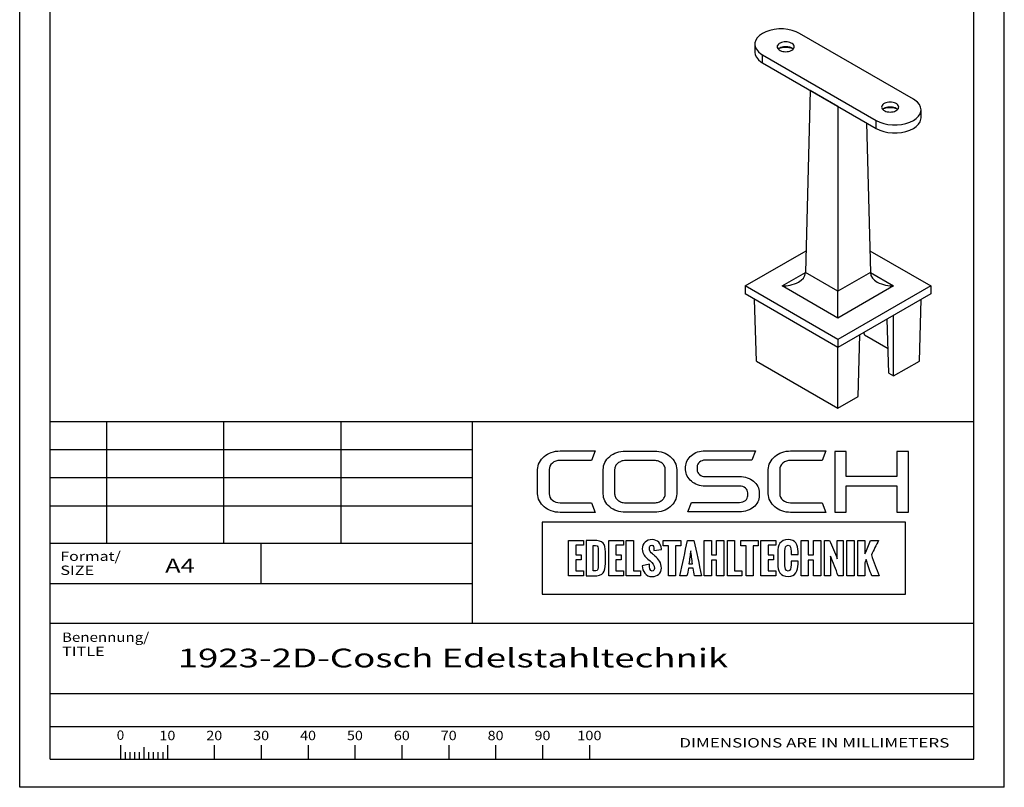
# Paper-space layout 'Blatt1' of a CAD drawing. Units: millimetres. Extents: x 0 to 300, y 0 to 424.
# Drawn here: x 0 to 300, y 0 to 234 of the extents above; entities that cross this region are included whole.
import ezdxf
from ezdxf.enums import TextEntityAlignment as Align

# ---------------------------------------------------------------- set-up
doc = ezdxf.new("R2010")
doc.units = ezdxf.units.MM
doc.layers.add('LAYER0', color=7, linetype='Continuous')
doc.styles.add('VISI1-courier new', font='txt')

# ---------------------------------------------------------------- blocks, each defined once
blk = doc.blocks.new('Group 1')
at = {"layer": 'LAYER0', "color": 56, "linetype": 'Continuous'}
for p, q in [((0, 0), (0, 424.29)), ((300, 0), (300, 424.29)), ((26.43, 111.43), (26.43, 74.29)), ((62.14, 111.43), (62.14, 74.29)), ((97.86, 111.43), (97.86, 74.29)), ((137.86, 74.29), (9.29, 74.29)), ((73.57, 62.14), (73.57, 74.29)), ((30.71, 12.87), (30.71, 8.57)), ((37.86, 12.18), (37.86, 8.57)), ((45, 12.87), (45, 8.57)), ((59.29, 12.87), (59.29, 8.57)), ((73.57, 12.87), (73.57, 8.57)), ((87.86, 12.87), (87.86, 8.57)), ((102.14, 12.87), (102.14, 8.57)), ((116.43, 12.87), (116.43, 8.57)), ((130.71, 12.87), (130.71, 8.57)), ((145, 12.87), (145, 8.57)), ((159.29, 12.87), (159.29, 8.57)), ((173.57, 12.87), (173.57, 8.57)), ((32.14, 10.71), (32.14, 8.57)), ((33.57, 10.71), (33.57, 8.57)), ((35, 10.71), (35, 8.57)), ((36.43, 10.71), (36.43, 8.57)), ((39.29, 10.71), (39.29, 8.57)), ((40.71, 10.71), (40.71, 8.57)), ((42.14, 10.71), (42.14, 8.57)), ((43.57, 10.71), (43.57, 8.57)), ((300, 0), (0, 0))]:
    blk.add_line(p, q, dxfattribs=at)
at = {"layer": 'LAYER0', "color": 7, "linetype": 'Continuous'}
for p, q in [((9.29, 8.57), (9.29, 415.71)), ((290.71, 8.57), (290.71, 415.71)), ((9.29, 111.43), (290.71, 111.43)), ((137.86, 111.43), (137.86, 50)), ((248.34, 102.35), (248.34, 83.79)), ((251.81, 102.35), (248.34, 102.35)), ((251.81, 94.73), (251.81, 102.35)), ((267.24, 102.35), (267.24, 94.73)), ((270.76, 102.35), (267.24, 102.35)), ((270.76, 83.79), (270.76, 102.35)), ((267.24, 94.73), (251.81, 94.73)), ((251.81, 91.81), (267.24, 91.81)), ((251.81, 83.79), (251.81, 91.81)), ((267.24, 91.81), (267.24, 83.79)), ((248.34, 83.79), (251.81, 83.79)), ((267.24, 83.79), (270.76, 83.79)), ((9.29, 50), (290.71, 50)), ((9.29, 28.57), (290.71, 28.57)), ((9.29, 28.57), (290.71, 28.57)), ((9.29, 18.57), (290.71, 18.57)), ((9.29, 8.57), (290.71, 8.57)), ((9.29, 8.57), (290.71, 8.57))]:
    blk.add_line(p, q, dxfattribs=at)
at = {"layer": 'LAYER0', "color": 2, "linetype": 'Continuous'}
for p, q in [((137.86, 102.86), (9.29, 102.86)), ((137.86, 94.29), (9.29, 94.29)), ((137.86, 85.71), (9.29, 85.71))]:
    blk.add_line(p, q, dxfattribs=at)
at = {"layer": 'LAYER0', "color": 4, "linetype": 'Continuous'}
blk.add_line((9.29, 62.14), (137.86, 62.14), dxfattribs=at)
at = {"layer": 'LAYER0', "color": 7, "linetype": 'Continuous'}
for points, knots in [([(161.33, 96.79), (161.33, 97.56), (161.65, 98.22), (162.29, 98.76), (162.93, 99.31), (163.71, 99.58), (164.64, 99.58), (164.64, 99.58), (174.23, 99.58), (174.23, 99.58), (174.23, 99.58), (175.34, 102.48), (175.34, 102.48), (175.34, 102.48), (164.64, 102.48), (164.64, 102.48), (163.68, 102.48), (162.8, 102.33), (161.98, 102.04), (161.15, 101.75), (160.44, 101.34), (159.82, 100.82), (159.2, 100.3), (158.71, 99.69), (158.35, 99.01), (158, 98.32), (157.82, 97.58), (157.82, 96.79), (157.82, 96.79), (157.82, 89.46), (157.82, 89.46), (157.82, 88.67), (158, 87.93), (158.35, 87.24), (158.71, 86.56), (159.2, 85.96), (159.82, 85.45), (160.44, 84.94), (161.15, 84.54), (161.98, 84.23), (162.8, 83.92), (163.68, 83.77), (164.64, 83.77), (164.64, 83.77), (175.34, 83.77), (175.34, 83.77), (175.34, 83.77), (174.23, 86.71), (174.23, 86.71), (174.23, 86.71), (164.64, 86.71), (164.64, 86.71), (163.71, 86.71), (162.93, 86.98), (162.29, 87.51), (161.65, 88.04), (161.33, 88.69), (161.33, 89.46), (161.33, 89.46), (161.33, 96.79), (161.33, 96.79)], [0, 0, 0, 0, 0.05, 0.05, 0.05, 0.1, 0.1, 0.1, 0.15, 0.15, 0.15, 0.2, 0.2, 0.2, 0.25, 0.25, 0.25, 0.3, 0.3, 0.3, 0.35, 0.35, 0.35, 0.4, 0.4, 0.4, 0.45, 0.45, 0.45, 0.5, 0.5, 0.5, 0.55, 0.55, 0.55, 0.6, 0.6, 0.6, 0.65, 0.65, 0.65, 0.7, 0.7, 0.7, 0.75, 0.75, 0.75, 0.8, 0.8, 0.8, 0.85, 0.85, 0.85, 0.9, 0.9, 0.9, 0.95, 0.95, 0.95, 1, 1, 1, 1]), ([(198.2, 100.8), (197.58, 101.33), (196.86, 101.74), (196.03, 102.02), (195.2, 102.31), (194.33, 102.46), (193.41, 102.46), (193.41, 102.46), (184.56, 102.46), (184.56, 102.46), (183.62, 102.46), (182.74, 102.31), (181.93, 102.02), (181.11, 101.74), (180.39, 101.33), (179.77, 100.8), (179.15, 100.28), (178.66, 99.68), (178.32, 98.99), (177.97, 98.31), (177.8, 97.58), (177.8, 96.8), (177.8, 96.8), (177.8, 89.44), (177.8, 89.44), (177.8, 88.65), (177.97, 87.92), (178.32, 87.24), (178.66, 86.56), (179.15, 85.97), (179.77, 85.45), (180.39, 84.93), (181.11, 84.52), (181.93, 84.23), (182.74, 83.94), (183.62, 83.79), (184.56, 83.79), (184.56, 83.79), (193.41, 83.79), (193.41, 83.79), (194.33, 83.79), (195.2, 83.94), (196.03, 84.23), (196.86, 84.52), (197.58, 84.93), (198.2, 85.45), (198.83, 85.97), (199.31, 86.56), (199.66, 87.24), (200.01, 87.92), (200.18, 88.65), (200.18, 89.44), (200.18, 89.44), (200.18, 96.8), (200.18, 96.8), (200.18, 97.58), (200.01, 98.31), (199.66, 98.99), (199.31, 99.68), (198.83, 100.28), (198.2, 100.8)], [0, 0, 0, 0, 0.05, 0.05, 0.05, 0.1, 0.1, 0.1, 0.15, 0.15, 0.15, 0.2, 0.2, 0.2, 0.25, 0.25, 0.25, 0.3, 0.3, 0.3, 0.35, 0.35, 0.35, 0.4, 0.4, 0.4, 0.45, 0.45, 0.45, 0.5, 0.5, 0.5, 0.55, 0.55, 0.55, 0.6, 0.6, 0.6, 0.65, 0.65, 0.65, 0.7, 0.7, 0.7, 0.75, 0.75, 0.75, 0.8, 0.8, 0.8, 0.85, 0.85, 0.85, 0.9, 0.9, 0.9, 0.95, 0.95, 0.95, 1, 1, 1, 1]), ([(223.6, 93.25), (223.05, 93.7), (222.41, 94.05), (221.69, 94.31), (220.96, 94.57), (220.19, 94.7), (219.35, 94.7), (219.35, 94.7), (208.88, 94.7), (208.88, 94.7), (208.19, 94.7), (207.61, 94.9), (207.13, 95.29), (206.65, 95.69), (206.41, 96.17), (206.41, 96.72), (206.41, 96.72), (206.41, 97.61), (206.41, 97.61), (206.41, 98.19), (206.65, 98.68), (207.13, 99.08), (207.61, 99.47), (208.19, 99.67), (208.88, 99.67), (208.88, 99.67), (223.04, 99.67), (223.04, 99.67), (223.04, 99.67), (224.15, 102.56), (224.15, 102.56), (224.15, 102.56), (208.88, 102.56), (208.88, 102.56), (208.05, 102.56), (207.27, 102.43), (206.54, 102.18), (205.82, 101.92), (205.19, 101.57), (204.65, 101.12), (204.12, 100.67), (203.69, 100.14), (203.38, 99.54), (203.07, 98.94), (202.91, 98.29), (202.91, 97.61), (202.91, 97.61), (202.91, 96.72), (202.91, 96.72), (202.91, 96.05), (203.07, 95.41), (203.38, 94.82), (203.69, 94.22), (204.12, 93.69), (204.65, 93.24), (205.19, 92.78), (205.82, 92.42), (206.54, 92.17), (207.27, 91.9), (208.05, 91.78), (208.88, 91.78), (208.88, 91.78), (219.35, 91.78), (219.35, 91.78), (220.06, 91.78), (220.66, 91.57), (221.12, 91.18), (221.59, 90.78), (221.82, 90.31), (221.82, 89.75), (221.82, 89.75), (221.82, 88.86), (221.82, 88.86), (221.82, 88.3), (221.59, 87.82), (221.12, 87.42), (220.66, 87.01), (220.06, 86.81), (219.35, 86.81), (219.35, 86.81), (204.67, 86.81), (204.67, 86.81), (204.67, 86.81), (203.56, 83.91), (203.56, 83.91), (203.56, 83.91), (219.35, 83.91), (219.35, 83.91), (220.19, 83.91), (220.96, 84.04), (221.69, 84.3), (222.41, 84.56), (223.05, 84.91), (223.6, 85.36), (224.15, 85.81), (224.58, 86.33), (224.89, 86.94), (225.2, 87.54), (225.35, 88.18), (225.35, 88.86), (225.35, 88.86), (225.35, 89.75), (225.35, 89.75), (225.35, 90.43), (225.2, 91.07), (224.89, 91.68), (224.58, 92.28), (224.15, 92.8), (223.6, 93.25)], [0, 0, 0, 0, 0.027778, 0.027778, 0.027778, 0.055556, 0.055556, 0.055556, 0.083333, 0.083333, 0.083333, 0.111111, 0.111111, 0.111111, 0.138889, 0.138889, 0.138889, 0.166667, 0.166667, 0.166667, 0.194444, 0.194444, 0.194444, 0.222222, 0.222222, 0.222222, 0.25, 0.25, 0.25, 0.277778, 0.277778, 0.277778, 0.305556, 0.305556, 0.305556, 0.333333, 0.333333, 0.333333, 0.361111, 0.361111, 0.361111, 0.388889, 0.388889, 0.388889, 0.416667, 0.416667, 0.416667, 0.444444, 0.444444, 0.444444, 0.472222, 0.472222, 0.472222, 0.5, 0.5, 0.5, 0.527778, 0.527778, 0.527778, 0.555556, 0.555556, 0.555556, 0.583333, 0.583333, 0.583333, 0.611111, 0.611111, 0.611111, 0.638889, 0.638889, 0.638889, 0.666667, 0.666667, 0.666667, 0.694444, 0.694444, 0.694444, 0.722222, 0.722222, 0.722222, 0.75, 0.75, 0.75, 0.777778, 0.777778, 0.777778, 0.805556, 0.805556, 0.805556, 0.833333, 0.833333, 0.833333, 0.861111, 0.861111, 0.861111, 0.888889, 0.888889, 0.888889, 0.916667, 0.916667, 0.916667, 0.944444, 0.944444, 0.944444, 0.972222, 0.972222, 0.972222, 1, 1, 1, 1]), ([(232.55, 98.76), (233.2, 99.31), (233.98, 99.58), (234.9, 99.58), (234.9, 99.58), (244.5, 99.58), (244.5, 99.58), (244.5, 99.58), (245.6, 102.48), (245.6, 102.48), (245.6, 102.48), (234.9, 102.48), (234.9, 102.48), (233.95, 102.48), (233.07, 102.33), (232.24, 102.04), (231.42, 101.75), (230.7, 101.34), (230.09, 100.82), (229.47, 100.29), (228.98, 99.69), (228.62, 99.01), (228.26, 98.32), (228.08, 97.58), (228.08, 96.79), (228.08, 96.79), (228.08, 89.46), (228.08, 89.46), (228.08, 88.67), (228.26, 87.93), (228.62, 87.24), (228.98, 86.56), (229.47, 85.96), (230.09, 85.45), (230.7, 84.94), (231.42, 84.54), (232.24, 84.23), (233.07, 83.92), (233.95, 83.77), (234.9, 83.77), (234.9, 83.77), (245.6, 83.77), (245.6, 83.77), (245.6, 83.77), (244.5, 86.71), (244.5, 86.71), (244.5, 86.71), (234.9, 86.71), (234.9, 86.71), (233.98, 86.71), (233.2, 86.98), (232.55, 87.51), (231.92, 88.04), (231.59, 88.69), (231.59, 89.46), (231.59, 89.46), (231.59, 96.79), (231.59, 96.79), (231.59, 97.56), (231.92, 98.22), (232.55, 98.76)], [0, 0, 0, 0, 0.05, 0.05, 0.05, 0.1, 0.1, 0.1, 0.15, 0.15, 0.15, 0.2, 0.2, 0.2, 0.25, 0.25, 0.25, 0.3, 0.3, 0.3, 0.35, 0.35, 0.35, 0.4, 0.4, 0.4, 0.45, 0.45, 0.45, 0.5, 0.5, 0.5, 0.55, 0.55, 0.55, 0.6, 0.6, 0.6, 0.65, 0.65, 0.65, 0.7, 0.7, 0.7, 0.75, 0.75, 0.75, 0.8, 0.8, 0.8, 0.85, 0.85, 0.85, 0.9, 0.9, 0.9, 0.95, 0.95, 0.95, 1, 1, 1, 1]), ([(196.7, 89.44), (196.7, 89.07), (196.61, 88.71), (196.44, 88.37), (196.26, 88.04), (196.03, 87.75), (195.73, 87.5), (195.43, 87.25), (195.08, 87.06), (194.68, 86.91), (194.29, 86.77), (193.87, 86.7), (193.41, 86.7), (193.41, 86.7), (184.56, 86.7), (184.56, 86.7), (184.12, 86.7), (183.7, 86.77), (183.3, 86.91), (182.9, 87.06), (182.55, 87.25), (182.25, 87.5), (181.95, 87.75), (181.71, 88.04), (181.53, 88.37), (181.36, 88.71), (181.27, 89.07), (181.27, 89.44), (181.27, 89.44), (181.27, 96.8), (181.27, 96.8), (181.27, 97.18), (181.36, 97.53), (181.53, 97.87), (181.71, 98.21), (181.95, 98.5), (182.25, 98.75), (182.55, 98.99), (182.9, 99.19), (183.3, 99.34), (183.7, 99.48), (184.12, 99.54), (184.56, 99.54), (184.56, 99.54), (193.41, 99.54), (193.41, 99.54), (193.87, 99.54), (194.29, 99.48), (194.68, 99.34), (195.08, 99.19), (195.43, 98.99), (195.73, 98.75), (196.03, 98.5), (196.26, 98.21), (196.44, 97.87), (196.61, 97.53), (196.7, 97.18), (196.7, 96.8), (196.7, 96.8), (196.7, 89.44), (196.7, 89.44)], [0, 0, 0, 0, 0.05, 0.05, 0.05, 0.1, 0.1, 0.1, 0.15, 0.15, 0.15, 0.2, 0.2, 0.2, 0.25, 0.25, 0.25, 0.3, 0.3, 0.3, 0.35, 0.35, 0.35, 0.4, 0.4, 0.4, 0.45, 0.45, 0.45, 0.5, 0.5, 0.5, 0.55, 0.55, 0.55, 0.6, 0.6, 0.6, 0.65, 0.65, 0.65, 0.7, 0.7, 0.7, 0.75, 0.75, 0.75, 0.8, 0.8, 0.8, 0.85, 0.85, 0.85, 0.9, 0.9, 0.9, 0.95, 0.95, 0.95, 1, 1, 1, 1]), ([(159.23, 80.8), (196.11, 80.8), (232.98, 80.8), (269.86, 80.8), (269.86, 73.49), (269.86, 66.18), (269.86, 58.86), (232.98, 58.86), (196.11, 58.86), (159.23, 58.86), (159.23, 66.18), (159.23, 73.49), (159.23, 80.8)], [0, 0, 0, 0, 0.417251, 0.417251, 0.417251, 0.5, 0.5, 0.5, 0.917251, 0.917251, 0.917251, 1, 1, 1, 1]), ([(171.75, 75.25), (170.25, 75.25), (168.74, 75.25), (167.24, 75.25), (167.24, 71.64), (167.24, 68.03), (167.24, 64.42), (168.74, 64.42), (170.25, 64.42), (171.75, 64.42), (171.75, 64.92), (171.75, 65.42), (171.75, 65.92), (170.98, 65.92), (170.2, 65.92), (169.43, 65.92), (169.43, 67.04), (169.43, 68.15), (169.43, 69.26), (169.97, 69.26), (170.52, 69.26), (171.07, 69.26), (171.07, 69.77), (171.07, 70.28), (171.07, 70.8), (170.52, 70.8), (169.97, 70.8), (169.43, 70.8), (169.43, 71.78), (169.43, 72.76), (169.43, 73.74), (170.2, 73.74), (170.98, 73.74), (171.75, 73.74), (171.75, 74.25), (171.75, 74.75), (171.75, 75.25)], [0, 0, 0, 0, 0.116905, 0.116905, 0.116905, 0.397099, 0.397099, 0.397099, 0.514004, 0.514004, 0.514004, 0.552919, 0.552919, 0.552919, 0.613166, 0.613166, 0.613166, 0.699407, 0.699407, 0.699407, 0.742061, 0.742061, 0.742061, 0.781908, 0.781908, 0.781908, 0.824562, 0.824562, 0.824562, 0.900838, 0.900838, 0.900838, 0.961085, 0.961085, 0.961085, 1, 1, 1, 1]), ([(172.59, 64.42), (172.59, 64.42), (172.59, 75.25), (172.59, 75.25), (172.59, 75.25), (174.85, 75.25), (174.85, 75.25), (177.75, 75.25), (178.44, 74.2), (178.44, 71.74), (178.44, 71.74), (178.44, 68.19), (178.44, 68.19), (178.44, 65.67), (177.94, 64.42), (174.82, 64.42), (174.82, 64.42), (172.59, 64.42), (172.59, 64.42)], [0, 0, 0, 0, 0.166667, 0.166667, 0.166667, 0.333333, 0.333333, 0.333333, 0.5, 0.5, 0.5, 0.666667, 0.666667, 0.666667, 0.833333, 0.833333, 0.833333, 1, 1, 1, 1]), ([(181.66, 73.74), (182.43, 73.74), (183.21, 73.74), (183.98, 73.74), (183.98, 74.25), (183.98, 74.75), (183.98, 75.25), (182.48, 75.25), (180.97, 75.25), (179.47, 75.25), (179.47, 71.64), (179.47, 68.03), (179.47, 64.42), (180.97, 64.42), (182.48, 64.42), (183.98, 64.42), (183.98, 64.92), (183.98, 65.42), (183.98, 65.92), (183.21, 65.92), (182.43, 65.92), (181.66, 65.92), (181.66, 67.04), (181.66, 68.15), (181.66, 69.26), (182.21, 69.26), (182.76, 69.26), (183.3, 69.26), (183.3, 69.77), (183.3, 70.28), (183.3, 70.8), (182.76, 70.8), (182.21, 70.8), (181.66, 70.8), (181.66, 71.78), (181.66, 72.76), (181.66, 73.74)], [0, 0, 0, 0, 0.060247, 0.060247, 0.060247, 0.099162, 0.099162, 0.099162, 0.216067, 0.216067, 0.216067, 0.496261, 0.496261, 0.496261, 0.613166, 0.613166, 0.613166, 0.652081, 0.652081, 0.652081, 0.712328, 0.712328, 0.712328, 0.798568, 0.798568, 0.798568, 0.841223, 0.841223, 0.841223, 0.88107, 0.88107, 0.88107, 0.923724, 0.923724, 0.923724, 1, 1, 1, 1]), ([(187.01, 65.92), (187.01, 69.03), (187.01, 72.14), (187.01, 75.25), (186.28, 75.25), (185.55, 75.25), (184.82, 75.25), (184.82, 71.64), (184.82, 68.03), (184.82, 64.42), (186.26, 64.42), (187.71, 64.42), (189.16, 64.42), (189.16, 64.92), (189.16, 65.42), (189.16, 65.92), (188.44, 65.92), (187.72, 65.92), (187.01, 65.92)], [0, 0, 0, 0, 0.3073, 0.3073, 0.3073, 0.379462, 0.379462, 0.379462, 0.736326, 0.736326, 0.736326, 0.879462, 0.879462, 0.879462, 0.929026, 0.929026, 0.929026, 1, 1, 1, 1]), ([(189.69, 67.52), (189.69, 67.52), (191.91, 67.95), (191.91, 67.95), (191.91, 67), (191.98, 65.88), (192.74, 65.88), (193.26, 65.88), (193.39, 66.25), (193.39, 66.71), (193.39, 67.61), (192.74, 68.42), (192.11, 68.97), (192.11, 68.97), (191.43, 69.55), (191.43, 69.55), (190.58, 70.27), (189.69, 71.06), (189.69, 72.62), (189.69, 74.39), (190.93, 75.47), (192.75, 75.47), (194.29, 75.47), (195.51, 74.21), (195.51, 72.68), (195.51, 72.64), (195.5, 72.6), (195.5, 72.42), (195.5, 72.42), (193.24, 72.11), (193.24, 72.11), (193.24, 72.25), (193.26, 72.38), (193.26, 72.55), (193.26, 73.06), (193.15, 73.79), (192.57, 73.79), (192.05, 73.79), (191.85, 73.3), (191.85, 72.84), (191.85, 72.07), (192.25, 71.58), (192.77, 71.15), (193.05, 70.92), (193.32, 70.69), (193.57, 70.47), (194.69, 69.47), (195.52, 68.46), (195.52, 66.79), (195.52, 65.23), (194.25, 64.2), (192.74, 64.2), (190.66, 64.2), (189.77, 65.82), (189.69, 67.52)], [0, 0, 0, 0, 0.055556, 0.055556, 0.055556, 0.111111, 0.111111, 0.111111, 0.166667, 0.166667, 0.166667, 0.222222, 0.222222, 0.222222, 0.277778, 0.277778, 0.277778, 0.333333, 0.333333, 0.333333, 0.388889, 0.388889, 0.388889, 0.444444, 0.444444, 0.444444, 0.5, 0.5, 0.5, 0.555556, 0.555556, 0.555556, 0.611111, 0.611111, 0.611111, 0.666667, 0.666667, 0.666667, 0.722222, 0.722222, 0.722222, 0.777778, 0.777778, 0.777778, 0.833333, 0.833333, 0.833333, 0.888889, 0.888889, 0.888889, 0.944444, 0.944444, 0.944444, 1, 1, 1, 1]), ([(201.42, 73.61), (201.42, 74.16), (201.42, 74.7), (201.42, 75.25), (199.64, 75.25), (197.86, 75.25), (196.08, 75.25), (196.08, 74.7), (196.08, 74.16), (196.08, 73.61), (196.61, 73.61), (197.14, 73.61), (197.67, 73.61), (197.67, 70.55), (197.67, 67.48), (197.67, 64.42), (198.4, 64.42), (199.13, 64.42), (199.86, 64.42), (199.86, 67.48), (199.86, 70.55), (199.86, 73.61), (200.38, 73.61), (200.9, 73.61), (201.42, 73.61)], [0, 0, 0, 0, 0.050618, 0.050618, 0.050618, 0.215667, 0.215667, 0.215667, 0.266286, 0.266286, 0.266286, 0.315406, 0.315406, 0.315406, 0.599739, 0.599739, 0.599739, 0.66747, 0.66747, 0.66747, 0.951802, 0.951802, 0.951802, 1, 1, 1, 1]), ([(207.76, 64.42), (206.98, 68.03), (206.2, 71.64), (205.42, 75.25), (204.78, 75.25), (204.13, 75.25), (203.49, 75.25), (202.71, 71.64), (201.93, 68.03), (201.15, 64.42), (201.87, 64.42), (202.6, 64.42), (203.32, 64.42), (203.46, 65.19), (203.6, 65.96), (203.74, 66.74), (204.21, 66.74), (204.68, 66.74), (205.15, 66.74), (205.3, 65.96), (205.45, 65.19), (205.6, 64.42), (206.32, 64.42), (207.04, 64.42), (207.76, 64.42)], [0, 0, 0, 0, 0.320615, 0.320615, 0.320615, 0.376681, 0.376681, 0.376681, 0.697332, 0.697332, 0.697332, 0.760192, 0.760192, 0.760192, 0.828323, 0.828323, 0.828323, 0.86924, 0.86924, 0.86924, 0.937498, 0.937498, 0.937498, 1, 1, 1, 1]), ([(212.31, 75.25), (212.31, 73.77), (212.31, 72.29), (212.31, 70.81), (211.79, 70.81), (211.27, 70.81), (210.74, 70.81), (210.74, 72.29), (210.74, 73.77), (210.74, 75.25), (210.01, 75.25), (209.28, 75.25), (208.56, 75.25), (208.56, 71.64), (208.56, 68.03), (208.56, 64.42), (209.28, 64.42), (210.01, 64.42), (210.74, 64.42), (210.74, 66.03), (210.74, 67.64), (210.74, 69.25), (211.27, 69.25), (211.79, 69.25), (212.31, 69.25), (212.31, 67.64), (212.31, 66.03), (212.31, 64.42), (213.05, 64.42), (213.78, 64.42), (214.52, 64.42), (214.52, 68.03), (214.52, 71.64), (214.52, 75.25), (213.78, 75.25), (213.05, 75.25), (212.31, 75.25)], [0, 0, 0, 0, 0.085182, 0.085182, 0.085182, 0.115307, 0.115307, 0.115307, 0.200489, 0.200489, 0.200489, 0.2425, 0.2425, 0.2425, 0.450259, 0.450259, 0.450259, 0.49227, 0.49227, 0.49227, 0.584951, 0.584951, 0.584951, 0.615077, 0.615077, 0.615077, 0.707758, 0.707758, 0.707758, 0.75, 0.75, 0.75, 0.957759, 0.957759, 0.957759, 1, 1, 1, 1]), ([(217.83, 65.92), (217.83, 69.03), (217.83, 72.14), (217.83, 75.25), (217.1, 75.25), (216.37, 75.25), (215.64, 75.25), (215.64, 71.64), (215.64, 68.03), (215.64, 64.42), (217.08, 64.42), (218.53, 64.42), (219.98, 64.42), (219.98, 64.92), (219.98, 65.42), (219.98, 65.92), (219.26, 65.92), (218.54, 65.92), (217.83, 65.92)], [0, 0, 0, 0, 0.3073, 0.3073, 0.3073, 0.379462, 0.379462, 0.379462, 0.736326, 0.736326, 0.736326, 0.879462, 0.879462, 0.879462, 0.929026, 0.929026, 0.929026, 1, 1, 1, 1]), ([(225.04, 75.25), (223.26, 75.25), (221.49, 75.25), (219.71, 75.25), (219.71, 74.7), (219.71, 74.16), (219.71, 73.61), (220.24, 73.61), (220.77, 73.61), (221.3, 73.61), (221.3, 70.55), (221.3, 67.48), (221.3, 64.42), (222.03, 64.42), (222.76, 64.42), (223.48, 64.42), (223.48, 67.48), (223.48, 70.55), (223.48, 73.61), (224, 73.61), (224.52, 73.61), (225.04, 73.61), (225.04, 74.16), (225.04, 74.7), (225.04, 75.25)], [0, 0, 0, 0, 0.165049, 0.165049, 0.165049, 0.215667, 0.215667, 0.215667, 0.264788, 0.264788, 0.264788, 0.549121, 0.549121, 0.549121, 0.616851, 0.616851, 0.616851, 0.901184, 0.901184, 0.901184, 0.949382, 0.949382, 0.949382, 1, 1, 1, 1]), ([(230.35, 75.25), (228.85, 75.25), (227.34, 75.25), (225.84, 75.25), (225.84, 71.64), (225.84, 68.03), (225.84, 64.42), (227.34, 64.42), (228.85, 64.42), (230.35, 64.42), (230.35, 64.92), (230.35, 65.42), (230.35, 65.92), (229.58, 65.92), (228.8, 65.92), (228.03, 65.92), (228.03, 67.04), (228.03, 68.15), (228.03, 69.26), (228.58, 69.26), (229.13, 69.26), (229.67, 69.26), (229.67, 69.77), (229.67, 70.28), (229.67, 70.8), (229.13, 70.8), (228.58, 70.8), (228.03, 70.8), (228.03, 71.78), (228.03, 72.76), (228.03, 73.74), (228.8, 73.74), (229.58, 73.74), (230.35, 73.74), (230.35, 74.25), (230.35, 74.75), (230.35, 75.25)], [0, 0, 0, 0, 0.116905, 0.116905, 0.116905, 0.397099, 0.397099, 0.397099, 0.514004, 0.514004, 0.514004, 0.552919, 0.552919, 0.552919, 0.613166, 0.613166, 0.613166, 0.699406, 0.699406, 0.699406, 0.742061, 0.742061, 0.742061, 0.781908, 0.781908, 0.781908, 0.824562, 0.824562, 0.824562, 0.900838, 0.900838, 0.900838, 0.961085, 0.961085, 0.961085, 1, 1, 1, 1]), ([(230.98, 68.04), (230.98, 68.04), (230.98, 71.62), (230.98, 71.62), (230.98, 73.76), (231.71, 75.46), (234.12, 75.46), (236.37, 75.46), (237.16, 73.94), (237.16, 71.85), (237.16, 71.85), (237.16, 70.92), (237.16, 70.92), (237.16, 70.92), (235.01, 70.92), (235.01, 70.92), (235.01, 70.92), (235.01, 71.92), (235.01, 71.92), (235.01, 72.72), (234.95, 73.77), (234.12, 73.77), (233.3, 73.77), (233.17, 72.84), (233.17, 72.17), (233.17, 72.17), (233.17, 67.49), (233.17, 67.49), (233.17, 66.82), (233.29, 65.9), (234.12, 65.9), (234.92, 65.9), (235.03, 66.92), (235.02, 67.76), (235.02, 67.76), (235.02, 68.87), (235.02, 68.87), (235.02, 68.87), (237.16, 68.87), (237.16, 68.87), (237.16, 68.87), (237.16, 67.96), (237.16, 67.96), (237.13, 66.01), (236.48, 64.21), (234.12, 64.21), (231.72, 64.21), (230.98, 65.95), (230.98, 68.04)], [0, 0, 0, 0, 0.0625, 0.0625, 0.0625, 0.125, 0.125, 0.125, 0.1875, 0.1875, 0.1875, 0.25, 0.25, 0.25, 0.3125, 0.3125, 0.3125, 0.375, 0.375, 0.375, 0.4375, 0.4375, 0.4375, 0.5, 0.5, 0.5, 0.5625, 0.5625, 0.5625, 0.625, 0.625, 0.625, 0.6875, 0.6875, 0.6875, 0.75, 0.75, 0.75, 0.8125, 0.8125, 0.8125, 0.875, 0.875, 0.875, 0.9375, 0.9375, 0.9375, 1, 1, 1, 1]), ([(240.28, 70.81), (240.28, 72.29), (240.28, 73.77), (240.28, 75.25), (239.55, 75.25), (238.82, 75.25), (238.09, 75.25), (238.09, 71.64), (238.09, 68.03), (238.09, 64.42), (238.82, 64.42), (239.55, 64.42), (240.28, 64.42), (240.28, 66.03), (240.28, 67.64), (240.28, 69.25), (240.8, 69.25), (241.33, 69.25), (241.85, 69.25), (241.85, 67.64), (241.85, 66.03), (241.85, 64.42), (242.58, 64.42), (243.32, 64.42), (244.05, 64.42), (244.05, 68.03), (244.05, 71.64), (244.05, 75.25), (243.32, 75.25), (242.58, 75.25), (241.85, 75.25), (241.85, 73.77), (241.85, 72.29), (241.85, 70.81), (241.33, 70.81), (240.8, 70.81), (240.28, 70.81)], [0, 0, 0, 0, 0.085182, 0.085182, 0.085182, 0.127193, 0.127193, 0.127193, 0.334951, 0.334951, 0.334951, 0.376962, 0.376962, 0.376962, 0.469644, 0.469644, 0.469644, 0.49977, 0.49977, 0.49977, 0.592451, 0.592451, 0.592451, 0.634693, 0.634693, 0.634693, 0.842451, 0.842451, 0.842451, 0.884693, 0.884693, 0.884693, 0.969874, 0.969874, 0.969874, 1, 1, 1, 1]), ([(249.12, 69.59), (248.33, 71.48), (247.54, 73.37), (246.75, 75.25), (246.22, 75.25), (245.7, 75.25), (245.17, 75.25), (245.17, 71.64), (245.17, 68.03), (245.17, 64.42), (245.8, 64.42), (246.43, 64.42), (247.05, 64.42), (247.05, 66.42), (247.05, 68.43), (247.05, 70.43), (247.84, 68.43), (248.63, 66.42), (249.42, 64.42), (249.93, 64.42), (250.43, 64.42), (250.94, 64.42), (250.94, 68.03), (250.94, 71.64), (250.94, 75.25), (250.33, 75.25), (249.73, 75.25), (249.12, 75.25), (249.12, 73.37), (249.12, 71.48), (249.12, 69.59)], [0, 0, 0, 0, 0.116507, 0.116507, 0.116507, 0.146388, 0.146388, 0.146388, 0.351811, 0.351811, 0.351811, 0.387509, 0.387509, 0.387509, 0.501459, 0.501459, 0.501459, 0.62395, 0.62395, 0.62395, 0.652693, 0.652693, 0.652693, 0.858116, 0.858116, 0.858116, 0.892558, 0.892558, 0.892558, 1, 1, 1, 1]), ([(254.25, 64.42), (254.25, 68.03), (254.25, 71.64), (254.25, 75.25), (253.52, 75.25), (252.79, 75.25), (252.06, 75.25), (252.06, 71.64), (252.06, 68.03), (252.06, 64.42), (252.79, 64.42), (253.52, 64.42), (254.25, 64.42)], [0, 0, 0, 0, 0.415901, 0.415901, 0.415901, 0.5, 0.5, 0.5, 0.915901, 0.915901, 0.915901, 1, 1, 1, 1]), ([(255.36, 75.25), (255.36, 71.64), (255.36, 68.03), (255.36, 64.42), (256.09, 64.42), (256.82, 64.42), (257.55, 64.42), (257.55, 65.73), (257.55, 67.04), (257.55, 68.35), (257.68, 68.69), (257.82, 69.03), (257.95, 69.37), (258.49, 67.72), (259.04, 66.07), (259.59, 64.42), (260.34, 64.42), (261.1, 64.42), (261.86, 64.42), (261.07, 66.55), (260.28, 68.68), (259.49, 70.81), (260.22, 72.29), (260.96, 73.77), (261.7, 75.25), (260.88, 75.25), (260.06, 75.25), (259.25, 75.25), (258.68, 73.88), (258.12, 72.51), (257.55, 71.14), (257.55, 72.51), (257.55, 73.88), (257.55, 75.25), (256.82, 75.25), (256.09, 75.25), (255.36, 75.25)], [0, 0, 0, 0, 0.214438, 0.214438, 0.214438, 0.2578, 0.2578, 0.2578, 0.335593, 0.335593, 0.335593, 0.35732, 0.35732, 0.35732, 0.460584, 0.460584, 0.460584, 0.505611, 0.505611, 0.505611, 0.640663, 0.640663, 0.640663, 0.738752, 0.738752, 0.738752, 0.787239, 0.787239, 0.787239, 0.87527, 0.87527, 0.87527, 0.956638, 0.956638, 0.956638, 1, 1, 1, 1]), ([(174.77, 65.95), (174.77, 65.95), (174.82, 65.95), (174.82, 65.95), (175.94, 65.95), (176.25, 66.02), (176.25, 66.99), (176.25, 66.99), (176.25, 72.82), (176.25, 72.82), (176.25, 73.58), (175.79, 73.7), (174.86, 73.71), (174.86, 73.71), (174.77, 73.71), (174.77, 73.71), (174.77, 73.71), (174.77, 65.95), (174.77, 65.95)], [0, 0, 0, 0, 0.166667, 0.166667, 0.166667, 0.333333, 0.333333, 0.333333, 0.5, 0.5, 0.5, 0.666667, 0.666667, 0.666667, 0.833333, 0.833333, 0.833333, 1, 1, 1, 1]), ([(204.46, 72.1), (204.64, 70.76), (204.83, 69.42), (205.01, 68.08), (204.64, 68.08), (204.26, 68.08), (203.89, 68.08), (204.08, 69.42), (204.27, 70.76), (204.46, 72.1)], [0, 0, 0, 0, 0.43923, 0.43923, 0.43923, 0.560411, 0.560411, 0.560411, 1, 1, 1, 1])]:
    blk.add_open_spline(points, degree=3, knots=knots, dxfattribs=at)
at = {"layer": 'LAYER0', "color": 56, "linetype": 'Continuous', "style": 'VISI1-courier new'}
for s, height, width, p, p2 in [('Format/', 2.857, 0.877551, (12.39, 68.99), (30.82, 68.99)), ('SIZE', 2.857, 0.857143, (12.39, 64.7), (22.68, 64.7)), ('Benennung/', 2.857, 0.885714, (12.89, 44.31), (39.46, 44.31)), ('TITLE', 2.857, 0.866667, (12.89, 40.03), (25.89, 40.03)), ('0', 2.86, 0.761905, (29.56, 14.47), (31.85, 14.47)), ('10', 2.857, 0.809524, (42.57, 14.36), (47.43, 14.36)), ('20', 2.857, 0.809524, (56.86, 14.36), (61.71, 14.36)), ('30', 2.857, 0.809524, (71.14, 14.36), (76, 14.36)), ('40', 2.857, 0.809524, (85.43, 14.36), (90.28, 14.36)), ('50', 2.857, 0.809524, (99.71, 14.36), (104.57, 14.36)), ('60', 2.857, 0.809524, (114, 14.36), (118.86, 14.36)), ('70', 2.857, 0.809524, (128.28, 14.36), (133.14, 14.36)), ('80', 2.857, 0.809524, (142.57, 14.36), (147.43, 14.36)), ('90', 2.857, 0.809524, (156.86, 14.36), (161.71, 14.36)), ('100', 2.857, 0.825397, (169.86, 14.36), (177.28, 14.36)), ('DIMENSIONS ARE IN MILLIMETERS', 2.8571, 0.945813, (200.97, 12.13), (283.26, 12.13))]:
    blk.add_text(s, height=height, dxfattribs=dict(at, width=width)).set_placement(p, p2, align=Align.FIT)
at = {"layer": 'LAYER0', "color": 7, "linetype": 'Continuous', "style": 'VISI1-courier new', "width": 1}
blk.add_text('A4', height=4.286, dxfattribs=at).set_placement((44.32, 65.4), (53.32, 65.4), align=Align.FIT)
blk = doc.blocks.new('Plotview 4')
at = {"layer": 'LAYER0', "color": 4, "linetype": 'Continuous'}
for p, q in [((272.29, 209.71), (237.64, 229.71)), ((223.98, 226.45), (223.98, 224)), ((226.33, 223.18), (260.97, 203.18)), ((226.33, 220.73), (260.97, 200.73)), ((240.82, 212.36), (239.41, 156.84)), ((249.31, 207.46), (240.82, 212.36)), ((240.82, 212.36), (240.82, 212.36)), ((249.31, 207.46), (249.31, 151.12)), ((249.31, 207.46), (249.31, 207.46)), ((249.31, 207.46), (249.31, 207.46)), ((274.63, 203.99), (274.63, 206.44)), ((258.05, 202.42), (259.21, 156.84)), ((221.02, 152.76), (239.58, 163.47)), ((259.04, 163.47), (277.59, 152.76)), ((249.31, 151.12), (239.41, 156.84)), ((259.21, 156.84), (249.31, 151.12)), ((249.31, 136.43), (221.02, 152.76)), ((221.02, 152.76), (221.02, 150.31)), ((249.31, 133.98), (221.02, 150.31)), ((277.59, 152.76), (249.31, 136.43)), ((249.31, 142.96), (249.31, 151.12)), ((277.59, 150.31), (249.31, 133.98)), ((277.59, 152.76), (277.59, 150.31)), ((224.49, 129.89), (223.93, 148.63)), ((274.12, 129.89), (274.69, 148.63)), ((264.8, 126.22), (264.3, 142.63)), ((266.28, 125.37), (266.28, 143.78)), ((257.37, 137.86), (257.35, 138.62)), ((249.31, 136.43), (249.31, 133.98)), ((255.43, 119.11), (256, 137.84)), ((257.37, 137.86), (264.57, 133.7)), ((249.31, 115.57), (249.31, 133.98)), ((224.49, 129.89), (249.31, 115.57)), ((266.28, 125.37), (274.12, 129.89)), ((264.8, 126.22), (266.28, 125.37)), ((249.31, 115.57), (255.43, 119.11))]:
    blk.add_line(p, q, dxfattribs=at)
at = {"layer": 'LAYER0', "color": 136, "linetype": 'Continuous'}
for p, q in [((226.33, 220.73), (226.33, 223.18)), ((260.97, 200.73), (260.97, 203.18)), ((232.34, 152.76), (239.41, 156.84)), ((259.21, 156.84), (266.28, 152.76)), ((249.31, 142.96), (232.34, 152.76)), ((266.28, 152.76), (249.31, 142.96))]:
    blk.add_line(p, q, dxfattribs=at)
at = {"layer": 'LAYER0', "color": 4, "linetype": 'Continuous', "flags": 128}
for points in [[(237.64, 229.71), (236.57, 230.23), (235.36, 230.63), (234.05, 230.91), (232.68, 231.05), (231.29, 231.05), (229.91, 230.91), (228.6, 230.63), (227.39, 230.23), (226.33, 229.71), (225.43, 229.09), (224.73, 228.4), (224.26, 227.64), (224.01, 226.85), (223.98, 226.45)], [(223.98, 226.45), (224.1, 225.64), (224.47, 224.87), (225.06, 224.14), (225.85, 223.48), (226.33, 223.18)], [(236, 225.63), (235.96, 225.89), (235.84, 226.14), (235.65, 226.38), (235.39, 226.59), (235.07, 226.78), (234.7, 226.93), (234.29, 227.04), (233.85, 227.11), (233.4, 227.13), (232.95, 227.11), (232.51, 227.04), (232.1, 226.93), (231.73, 226.78), (231.41, 226.59), (231.15, 226.38), (230.95, 226.14), (230.84, 225.89), (230.8, 225.63)], [(230.8, 225.63), (230.84, 225.37), (230.95, 225.12), (231.15, 224.88), (231.41, 224.66), (231.73, 224.48), (232.1, 224.33), (232.51, 224.22), (232.95, 224.15), (233.4, 224.13), (233.85, 224.15), (234.29, 224.22), (234.7, 224.33), (235.07, 224.48), (235.24, 224.57)], [(231.09, 224.94), (231.34, 225.16), (231.56, 225.3)], [(235.6, 225.04), (235.01, 225.23), (234.37, 225.36), (233.7, 225.42), (233.02, 225.42), (232.35, 225.35), (231.71, 225.21), (231.19, 225.04)], [(231.56, 225.3), (231.91, 225.47), (232.3, 225.6), (232.72, 225.69), (233.17, 225.74), (233.62, 225.74), (234.07, 225.69), (234.5, 225.6), (234.89, 225.47), (235.24, 225.3), (235.24, 225.3)], [(235.24, 224.57), (235.53, 224.77), (235.75, 224.99), (235.91, 225.24), (235.99, 225.5), (236, 225.63)], [(235.24, 225.3), (235.53, 225.1), (235.7, 224.94)], [(223.98, 224), (224.1, 223.19), (224.47, 222.42), (225.06, 221.69), (225.85, 221.03), (226.33, 220.73)], [(267.82, 207.26), (267.78, 207.52), (267.66, 207.77), (267.47, 208.01), (267.21, 208.22), (266.89, 208.41), (266.52, 208.56), (266.11, 208.67), (265.67, 208.74), (265.22, 208.76), (264.77, 208.74), (264.33, 208.67), (263.92, 208.56), (263.55, 208.41), (263.23, 208.22), (262.97, 208.01), (262.77, 207.77), (262.66, 207.52), (262.62, 207.26)], [(262.62, 207.26), (262.66, 207), (262.77, 206.74), (262.97, 206.51), (263.23, 206.29), (263.55, 206.11), (263.92, 205.96), (264.33, 205.85), (264.77, 205.78), (265.22, 205.76), (265.67, 205.78), (266.11, 205.85), (266.52, 205.96), (266.89, 206.11), (267.06, 206.2)], [(267.42, 206.67), (266.83, 206.86), (266.19, 206.99), (265.52, 207.05), (264.84, 207.05), (264.17, 206.98), (263.53, 206.84), (263.01, 206.67)], [(263.38, 206.93), (263.73, 207.1), (264.12, 207.23), (264.54, 207.32), (264.99, 207.37), (265.44, 207.37), (265.89, 207.32), (266.32, 207.23), (266.71, 207.1), (267.06, 206.93), (267.06, 206.93)], [(267.06, 206.2), (267.35, 206.4), (267.57, 206.62), (267.73, 206.87), (267.81, 207.13), (267.82, 207.26)], [(274.63, 206.44), (274.51, 207.24), (274.15, 208.02), (273.56, 208.75), (272.76, 209.41), (272.29, 209.71)], [(260.97, 203.18), (262.04, 202.66), (263.25, 202.26), (264.56, 201.98), (265.93, 201.84), (267.33, 201.84), (268.7, 201.98), (270.01, 202.26), (271.22, 202.66), (272.29, 203.18), (273.18, 203.79), (273.88, 204.49), (274.36, 205.25), (274.6, 206.04), (274.63, 206.44)], [(262.91, 206.56), (263.16, 206.78), (263.38, 206.93)], [(267.06, 206.93), (267.35, 206.73), (267.52, 206.56)], [(260.97, 200.73), (262.04, 200.21), (263.25, 199.81), (264.56, 199.53), (265.93, 199.39), (267.33, 199.39), (268.7, 199.53), (270.01, 199.81), (271.22, 200.21), (272.29, 200.73), (273.18, 201.34), (273.88, 202.04), (274.36, 202.8), (274.6, 203.59), (274.63, 203.99)], [(237.34, 153.95), (238.12, 154.49), (238.79, 155.17), (239.24, 155.96), (239.41, 156.84)], [(259.21, 156.84), (259.37, 155.96), (259.83, 155.17), (260.49, 154.49), (261.28, 153.95)], [(232.34, 152.76), (232.93, 152.77), (233.54, 152.82), (234.15, 152.89), (234.77, 153.01), (235.4, 153.16), (236.04, 153.36), (236.69, 153.62), (237.34, 153.95)], [(261.28, 153.95), (261.92, 153.62), (262.57, 153.36), (263.21, 153.16), (263.85, 153.01), (264.47, 152.89), (265.08, 152.82), (265.68, 152.77), (266.28, 152.76)]]:
    blk.add_lwpolyline(points, dxfattribs=at)

psp = doc.layouts.new('Blatt1')

# ---------------------------------------------------------------- block references
at = {"layer": 'LAYER0', "color": 4, "linetype": 'Continuous'}
for name in ['Group 1', 'Plotview 4']:
    psp.add_blockref(name, (0, 0), dxfattribs=at)

# ---------------------------------------------------------------- texts
at = {"layer": 'LAYER0', "color": 7, "linetype": 'Continuous', "style": 'VISI1-courier new', "width": 0.931767}
psp.add_text('1923-2D-Cosch Edelstahltechnik', height=5.71429, dxfattribs=at).set_placement((48.138, 36.534), (215.856, 36.534), align=Align.FIT)

doc.saveas('drawing.dxf')
